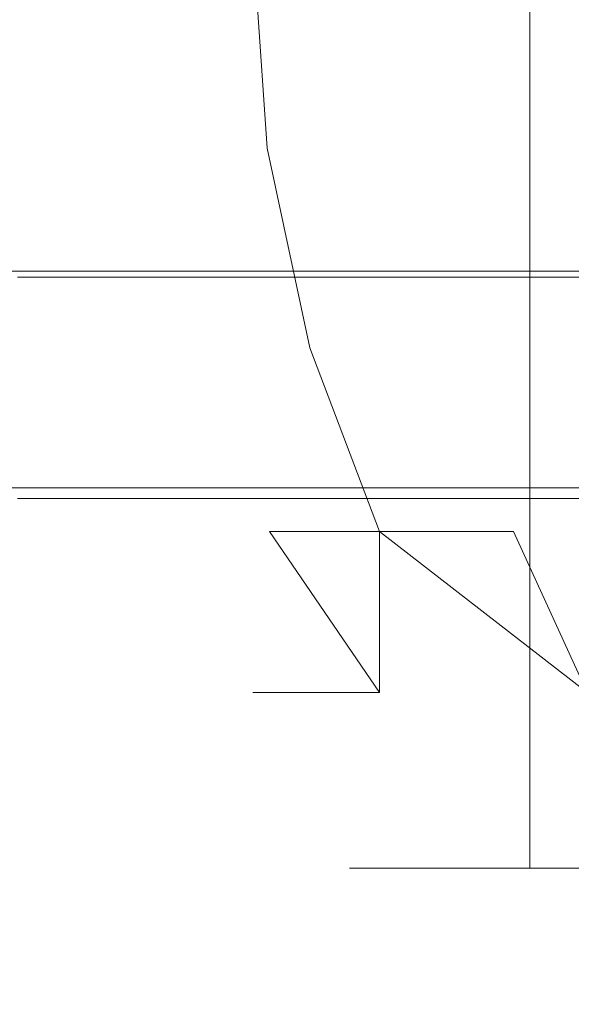
# Model space of a CAD drawing. Extents: x 0 to 290, y -246 to 0.
# Drawn here: x 79 to 91, y -110 to -88 of the extents above; entities that cross this region are included whole.
import ezdxf

# ---------------------------------------------------------------- set-up
doc = ezdxf.new("R2010")
doc.units = 0
doc.header["$MEASUREMENT"] = 0
doc.layers.add('CHROM', color=253, linetype='Continuous')
doc.layers.add('MATERIAL', color=250, linetype='Continuous')

msp = doc.modelspace()

# ---------------------------------------------------------------- linework, layer by layer
at = {"layer": 'CHROM', "lineweight": 0}
for points, invisible_edges in [([(86.273, -106.78, 649.73), (86.536, -106.78, 652.409), (86.273, -69.347, 649.73), (86.273, -106.78, 649.73)], 14), ([(86.536, -69.347, 647.051), (86.536, -106.78, 647.051), (86.273, -69.347, 649.73), (86.536, -69.347, 647.051)], 11), ([(86.273, -69.347, 649.73), (86.536, -106.78, 652.409), (86.536, -69.347, 652.409), (86.273, -69.347, 649.73)], 11), ([(86.273, -69.347, 649.73), (86.536, -106.78, 647.051), (86.273, -106.78, 649.73), (86.273, -69.347, 649.73)], 13), ([(86.536, -69.347, 652.409), (86.536, -106.78, 652.409), (87.318, -69.347, 654.984), (86.536, -69.347, 652.409)], 11), ([(87.318, -69.347, 644.475), (87.318, -106.78, 644.475), (86.536, -69.347, 647.051), (87.318, -69.347, 644.475)], 11), ([(87.318, -69.347, 654.984), (86.536, -106.78, 652.409), (87.318, -106.78, 654.984), (87.318, -69.347, 654.984)], 13), ([(86.536, -69.347, 647.051), (87.318, -106.78, 644.475), (86.536, -106.78, 647.051), (86.536, -69.347, 647.051)], 13), ([(87.318, -69.347, 654.984), (87.318, -106.78, 654.984), (88.587, -69.347, 657.358), (87.318, -69.347, 654.984)], 11), ([(88.587, -69.347, 642.101), (88.587, -106.78, 642.101), (87.318, -69.347, 644.475), (88.587, -69.347, 642.101)], 11), ([(88.587, -69.347, 657.358), (87.318, -106.78, 654.984), (88.587, -106.78, 657.358), (88.587, -69.347, 657.358)], 13), ([(87.318, -69.347, 644.475), (88.587, -106.78, 642.101), (87.318, -106.78, 644.475), (87.318, -69.347, 644.475)], 13), ([(88.587, -69.347, 657.358), (88.587, -106.78, 657.358), (90.294, -69.347, 659.439), (88.587, -69.347, 657.358)], 11), ([(90.294, -69.347, 640.021), (90.294, -106.78, 640.021), (88.587, -69.347, 642.101), (90.294, -69.347, 640.021)], 10), ([(90.294, -69.347, 659.439), (88.587, -106.78, 657.358), (90.294, -106.78, 659.439), (90.294, -69.347, 659.439)], 13), ([(88.587, -69.347, 642.101), (90.294, -106.78, 640.021), (88.587, -106.78, 642.101), (88.587, -69.347, 642.101)], 13), ([(92.375, -69.347, 638.313), (92.375, -106.78, 638.313), (90.294, -69.347, 640.021), (92.375, -69.347, 638.313)], 11), ([(90.294, -69.347, 659.439), (90.294, -106.78, 659.439), (92.375, -69.347, 661.147), (90.294, -69.347, 659.439)], 10), ([(90.294, -69.347, 640.021), (92.375, -106.78, 638.313), (90.294, -106.78, 640.021), (90.294, -69.347, 640.021)], 13), ([(92.375, -69.347, 661.147), (90.294, -106.78, 659.439), (92.375, -106.78, 661.147), (92.375, -69.347, 661.147)], 13), ([(78.672, -76.019, 673.23), (78.672, -110.269, 673.23), (80.093, -76.019, 673.23), (78.672, -76.019, 673.23)], 11), ([(80.093, -76.019, 626.23), (80.093, -110.269, 626.23), (78.672, -76.019, 626.23), (80.093, -76.019, 626.23)], 11), ([(80.093, -76.019, 673.23), (78.672, -110.269, 673.23), (80.093, -110.269, 673.23), (80.093, -76.019, 673.23)], 15), ([(78.672, -76.019, 626.23), (80.093, -110.269, 626.23), (78.672, -110.269, 626.23), (78.672, -76.019, 626.23)], 15), ([(80.093, -76.019, 626.23), (119.971, -76.019, 626.23), (80.093, -110.269, 626.23), (80.093, -76.019, 626.23)], 14), ([(80.093, -110.269, 673.23), (119.971, -110.269, 673.23), (80.093, -76.019, 673.23), (80.093, -110.269, 673.23)], 15), ([(80.093, -110.269, 626.23), (119.971, -76.019, 626.23), (119.971, -110.269, 626.23), (80.093, -110.269, 626.23)], 15), ([(80.093, -76.019, 673.23), (119.971, -110.269, 673.23), (119.971, -76.019, 673.23), (80.093, -76.019, 673.23)], 11), ([(78.962, -86.059, 539.397), (77.61, -86.059, 534.941), (79.383, -90.692, 539.222), (78.962, -86.059, 539.397)], 15), ([(77.61, -86.059, 525.675), (78.962, -86.059, 521.219), (78.058, -90.692, 525.764), (77.61, -86.059, 525.675)], 15), ([(79.383, -90.692, 539.222), (77.61, -86.059, 534.941), (78.058, -90.692, 534.852), (79.383, -90.692, 539.222)], 15), ([(78.058, -90.692, 525.764), (78.962, -86.059, 521.219), (79.383, -90.692, 521.394), (78.058, -90.692, 525.764)], 15), ([(81.157, -86.059, 543.503), (78.962, -86.059, 539.397), (81.536, -90.692, 543.249), (81.157, -86.059, 543.503)], 15), ([(78.962, -86.059, 521.219), (81.157, -86.059, 517.113), (79.383, -90.692, 521.394), (78.962, -86.059, 521.219)], 15), ([(81.536, -90.692, 543.249), (78.962, -86.059, 539.397), (79.383, -90.692, 539.222), (81.536, -90.692, 543.249)], 15), ([(79.383, -90.692, 521.394), (81.157, -86.059, 517.113), (81.536, -90.692, 517.367), (79.383, -90.692, 521.394)], 15), ([(84.11, -86.059, 547.102), (81.157, -86.059, 543.503), (84.433, -90.692, 546.779), (84.11, -86.059, 547.102)], 11), ([(81.157, -86.059, 517.113), (84.11, -86.059, 513.514), (81.536, -90.692, 517.367), (81.157, -86.059, 517.113)], 15), ([(84.433, -90.692, 546.779), (81.157, -86.059, 543.503), (81.536, -90.692, 543.249), (84.433, -90.692, 546.779)], 15), ([(81.536, -90.692, 517.367), (84.11, -86.059, 513.514), (84.433, -90.692, 513.837), (81.536, -90.692, 517.367)], 15), ([(87.709, -86.059, 550.055), (84.11, -86.059, 547.102), (87.963, -90.692, 549.676), (87.709, -86.059, 550.055)], 15), ([(84.11, -86.059, 513.514), (87.709, -86.059, 510.561), (84.433, -90.692, 513.837), (84.11, -86.059, 513.514)], 11), ([(87.963, -90.692, 549.676), (84.11, -86.059, 547.102), (84.433, -90.692, 546.779), (87.963, -90.692, 549.676)], 15), ([(84.433, -90.692, 513.837), (87.709, -86.059, 510.561), (87.963, -90.692, 510.94), (84.433, -90.692, 513.837)], 15), ([(91.815, -86.059, 552.25), (87.709, -86.059, 550.055), (91.99, -90.692, 551.828), (91.815, -86.059, 552.25)], 15), ([(87.709, -86.059, 510.561), (91.815, -86.059, 508.366), (87.963, -90.692, 510.94), (87.709, -86.059, 510.561)], 15), ([(91.99, -90.692, 551.828), (87.709, -86.059, 550.055), (87.963, -90.692, 549.676), (91.99, -90.692, 551.828)], 15), ([(87.963, -90.692, 510.94), (91.815, -86.059, 508.366), (91.99, -90.692, 508.787), (87.963, -90.692, 510.94)], 15), ([(78.058, -90.692, 534.852), (77.61, -90.692, 530.308), (79.383, -95.148, 534.589), (78.058, -90.692, 534.852)], 15), ([(77.61, -90.692, 530.308), (78.058, -90.692, 525.764), (78.962, -95.148, 530.308), (77.61, -90.692, 530.308)], 15), ([(79.383, -95.148, 534.589), (77.61, -90.692, 530.308), (78.962, -95.148, 530.308), (79.383, -95.148, 534.589)], 15), ([(79.383, -90.692, 539.222), (78.058, -90.692, 534.852), (80.632, -95.148, 538.705), (79.383, -90.692, 539.222)], 15), ([(78.058, -90.692, 525.764), (79.383, -90.692, 521.394), (79.383, -95.148, 526.027), (78.058, -90.692, 525.764)], 15), ([(80.632, -95.148, 538.705), (78.058, -90.692, 534.852), (79.383, -95.148, 534.589), (80.632, -95.148, 538.705)], 15), ([(78.962, -95.148, 530.308), (78.058, -90.692, 525.764), (79.383, -95.148, 526.027), (78.962, -95.148, 530.308)], 15), ([(81.536, -90.692, 543.249), (79.383, -90.692, 539.222), (82.66, -95.148, 542.498), (81.536, -90.692, 543.249)], 15), ([(79.383, -90.692, 521.394), (81.536, -90.692, 517.367), (80.632, -95.148, 521.911), (79.383, -90.692, 521.394)], 15), ([(82.66, -95.148, 542.498), (79.383, -90.692, 539.222), (80.632, -95.148, 538.705), (82.66, -95.148, 542.498)], 15), ([(79.383, -95.148, 526.027), (79.383, -90.692, 521.394), (80.632, -95.148, 521.911), (79.383, -95.148, 526.027)], 15), ([(80.632, -95.148, 521.911), (81.536, -90.692, 517.367), (82.66, -95.148, 518.117), (80.632, -95.148, 521.911)], 15), ([(84.433, -90.692, 546.779), (81.536, -90.692, 543.249), (85.389, -95.148, 545.823), (84.433, -90.692, 546.779)], 11), ([(81.536, -90.692, 517.367), (84.433, -90.692, 513.837), (82.66, -95.148, 518.117), (81.536, -90.692, 517.367)], 15), ([(85.389, -95.148, 545.823), (81.536, -90.692, 543.249), (82.66, -95.148, 542.498), (85.389, -95.148, 545.823)], 15), ([(82.66, -95.148, 518.117), (84.433, -90.692, 513.837), (85.389, -95.148, 514.792), (82.66, -95.148, 518.117)], 15), ([(87.963, -90.692, 549.676), (84.433, -90.692, 546.779), (88.714, -95.148, 548.552), (87.963, -90.692, 549.676)], 15), ([(84.433, -90.692, 513.837), (87.963, -90.692, 510.94), (85.389, -95.148, 514.792), (84.433, -90.692, 513.837)], 11), ([(88.714, -95.148, 548.552), (84.433, -90.692, 546.779), (85.389, -95.148, 545.823), (88.714, -95.148, 548.552)], 15), ([(85.389, -95.148, 514.792), (87.963, -90.692, 510.94), (88.714, -95.148, 512.064), (85.389, -95.148, 514.792)], 15), ([(91.99, -90.692, 551.828), (87.963, -90.692, 549.676), (92.507, -95.148, 550.58), (91.99, -90.692, 551.828)], 15), ([(87.963, -90.692, 510.94), (91.99, -90.692, 508.787), (88.714, -95.148, 512.064), (87.963, -90.692, 510.94)], 15), ([(92.507, -95.148, 550.58), (87.963, -90.692, 549.676), (88.714, -95.148, 548.552), (92.507, -95.148, 550.58)], 15), ([(88.714, -95.148, 512.064), (91.99, -90.692, 508.787), (92.507, -95.148, 510.036), (88.714, -95.148, 512.064)], 15), ([(79.111, -93.411, 505.692), (77.951, -93.411, 505.692), (79.444, -93.439, 506.072), (79.111, -93.411, 505.692)], 15), ([(78.861, -93.569, 505.407), (77.951, -93.411, 505.692), (79.111, -93.411, 505.692), (78.861, -93.569, 505.407)], 15), ([(79.444, -93.439, 506.072), (77.951, -93.411, 505.692), (78.303, -93.439, 506.072), (79.444, -93.439, 506.072)], 11), ([(79.111, -93.411, 505.692), (90.537, -93.569, 505.407), (78.861, -93.569, 505.407), (79.111, -93.411, 505.692)], 15), ([(90.645, -93.411, 505.692), (90.537, -93.569, 505.407), (79.111, -93.411, 505.692), (90.645, -93.411, 505.692)], 15), ([(79.444, -93.439, 506.072), (90.789, -93.439, 506.072), (79.111, -93.411, 505.692), (79.444, -93.439, 506.072)], 14), ([(79.111, -93.411, 505.692), (90.789, -93.439, 506.072), (90.645, -93.411, 505.692), (79.111, -93.411, 505.692)], 15), ([(90.645, -93.411, 505.692), (92.824, -93.411, 505.692), (90.537, -93.569, 505.407), (90.645, -93.411, 505.692)], 15), ([(90.537, -93.569, 505.407), (92.824, -93.411, 505.692), (92.743, -93.569, 505.407), (90.537, -93.569, 505.407)], 15), ([(90.789, -93.439, 506.072), (92.824, -93.411, 505.692), (90.645, -93.411, 505.692), (90.789, -93.439, 506.072)], 15), ([(92.932, -93.439, 506.072), (92.824, -93.411, 505.692), (90.789, -93.439, 506.072), (92.932, -93.439, 506.072)], 11), ([(78.861, -93.569, 505.407), (90.537, -93.569, 505.407), (78.778, -94.101, 505.312), (78.861, -93.569, 505.407)], 14), ([(78.778, -94.101, 505.312), (90.537, -93.569, 505.407), (90.502, -94.101, 505.312), (78.778, -94.101, 505.312)], 15), ([(90.537, -93.569, 505.407), (92.716, -94.101, 505.312), (90.502, -94.101, 505.312), (90.537, -93.569, 505.407)], 15), ([(92.743, -93.569, 505.407), (92.716, -94.101, 505.312), (90.537, -93.569, 505.407), (92.743, -93.569, 505.407)], 11), ([(78.778, -94.808, 505.312), (78.778, -94.101, 505.312), (90.501, -94.808, 505.312), (78.778, -94.808, 505.312)], 15), ([(90.501, -94.808, 505.312), (78.778, -94.101, 505.312), (90.502, -94.101, 505.312), (90.501, -94.808, 505.312)], 15), ([(90.502, -94.101, 505.312), (92.716, -94.101, 505.312), (90.501, -94.808, 505.312), (90.502, -94.101, 505.312)], 15), ([(90.501, -94.808, 505.312), (92.716, -94.101, 505.312), (92.716, -94.808, 505.312), (90.501, -94.808, 505.312)], 15), ([(78.778, -121.165, 505.312), (78.778, -94.808, 505.312), (90.501, -121.165, 505.312), (78.778, -121.165, 505.312)], 15), ([(90.501, -121.165, 505.312), (78.778, -94.808, 505.312), (90.501, -94.808, 505.312), (90.501, -121.165, 505.312)], 15), ([(90.501, -94.808, 505.312), (92.716, -94.808, 505.312), (90.501, -121.165, 505.312), (90.501, -94.808, 505.312)], 15), ([(90.501, -121.165, 505.312), (92.716, -94.808, 505.312), (92.716, -121.165, 505.312), (90.501, -121.165, 505.312)], 15), ([(79.383, -95.148, 534.589), (78.962, -95.148, 530.308), (81.536, -99.254, 534.16), (79.383, -95.148, 534.589)], 15), ([(78.962, -95.148, 530.308), (79.383, -95.148, 526.027), (81.157, -99.254, 530.308), (78.962, -95.148, 530.308)], 15), ([(81.536, -99.254, 534.16), (78.962, -95.148, 530.308), (81.157, -99.254, 530.308), (81.536, -99.254, 534.16)], 15), ([(80.632, -95.148, 538.705), (79.383, -95.148, 534.589), (82.66, -99.254, 537.865), (80.632, -95.148, 538.705)], 15), ([(79.383, -95.148, 526.027), (80.632, -95.148, 521.911), (81.536, -99.254, 526.455), (79.383, -95.148, 526.027)], 15), ([(82.66, -99.254, 537.865), (79.383, -95.148, 534.589), (81.536, -99.254, 534.16), (82.66, -99.254, 537.865)], 15), ([(81.157, -99.254, 530.308), (79.383, -95.148, 526.027), (81.536, -99.254, 526.455), (81.157, -99.254, 530.308)], 15), ([(82.66, -95.148, 542.498), (80.632, -95.148, 538.705), (84.485, -99.254, 541.279), (82.66, -95.148, 542.498)], 15), ([(80.632, -95.148, 521.911), (82.66, -95.148, 518.117), (82.66, -99.254, 522.751), (80.632, -95.148, 521.911)], 15), ([(84.485, -99.254, 541.279), (80.632, -95.148, 538.705), (82.66, -99.254, 537.865), (84.485, -99.254, 541.279)], 15), ([(81.536, -99.254, 526.455), (80.632, -95.148, 521.911), (82.66, -99.254, 522.751), (81.536, -99.254, 526.455)], 15), ([(85.389, -95.148, 545.823), (82.66, -95.148, 542.498), (86.94, -99.254, 544.271), (85.389, -95.148, 545.823)], 11), ([(82.66, -95.148, 518.117), (85.389, -95.148, 514.792), (84.485, -99.254, 519.337), (82.66, -95.148, 518.117)], 15), ([(86.94, -99.254, 544.271), (82.66, -95.148, 542.498), (84.485, -99.254, 541.279), (86.94, -99.254, 544.271)], 15), ([(82.66, -99.254, 522.751), (82.66, -95.148, 518.117), (84.485, -99.254, 519.337), (82.66, -99.254, 522.751)], 15), ([(84.485, -99.254, 519.337), (85.389, -95.148, 514.792), (86.94, -99.254, 516.344), (84.485, -99.254, 519.337)], 15), ([(88.714, -95.148, 548.552), (85.389, -95.148, 545.823), (89.933, -99.254, 546.727), (88.714, -95.148, 548.552)], 15), ([(85.389, -95.148, 514.792), (88.714, -95.148, 512.064), (86.94, -99.254, 516.344), (85.389, -95.148, 514.792)], 11), ([(89.933, -99.254, 546.727), (85.389, -95.148, 545.823), (86.94, -99.254, 544.271), (89.933, -99.254, 546.727)], 15), ([(86.94, -99.254, 516.344), (88.714, -95.148, 512.064), (89.933, -99.254, 513.889), (86.94, -99.254, 516.344)], 15), ([(92.507, -95.148, 550.58), (88.714, -95.148, 548.552), (93.347, -99.254, 548.552), (92.507, -95.148, 550.58)], 15), ([(88.714, -95.148, 512.064), (92.507, -95.148, 510.036), (89.933, -99.254, 513.889), (88.714, -95.148, 512.064)], 15), ([(93.347, -99.254, 548.552), (88.714, -95.148, 548.552), (89.933, -99.254, 546.727), (93.347, -99.254, 548.552)], 15), ([(89.933, -99.254, 513.889), (92.507, -95.148, 510.036), (93.347, -99.254, 512.064), (89.933, -99.254, 513.889)], 15), ([(78.303, -98.277, 554.453), (77.951, -98.33, 554.883), (79.444, -98.277, 554.453), (78.303, -98.277, 554.453)], 11), ([(79.444, -98.277, 554.453), (77.951, -98.33, 554.883), (79.111, -98.33, 554.883), (79.444, -98.277, 554.453)], 15), ([(79.111, -98.33, 554.883), (77.951, -98.33, 554.883), (78.861, -98.518, 555.205), (79.111, -98.33, 554.883)], 15), ([(78.861, -98.518, 555.205), (90.537, -98.518, 555.205), (79.111, -98.33, 554.883), (78.861, -98.518, 555.205)], 14), ([(90.645, -98.33, 554.883), (90.789, -98.277, 554.453), (79.111, -98.33, 554.883), (90.645, -98.33, 554.883)], 15), ([(79.111, -98.33, 554.883), (90.789, -98.277, 554.453), (79.444, -98.277, 554.453), (79.111, -98.33, 554.883)], 13), ([(79.111, -98.33, 554.883), (90.537, -98.518, 555.205), (90.645, -98.33, 554.883), (79.111, -98.33, 554.883)], 15), ([(92.743, -98.518, 555.205), (92.824, -98.33, 554.883), (90.537, -98.518, 555.205), (92.743, -98.518, 555.205)], 11), ([(90.537, -98.518, 555.205), (92.824, -98.33, 554.883), (90.645, -98.33, 554.883), (90.537, -98.518, 555.205)], 15), ([(90.645, -98.33, 554.883), (92.824, -98.33, 554.883), (90.789, -98.277, 554.453), (90.645, -98.33, 554.883)], 15), ([(90.789, -98.277, 554.453), (92.824, -98.33, 554.883), (92.932, -98.277, 554.453), (90.789, -98.277, 554.453)], 11), ([(78.861, -98.518, 555.205), (78.778, -98.976, 555.312), (90.537, -98.518, 555.205), (78.861, -98.518, 555.205)], 15), ([(90.537, -98.518, 555.205), (78.778, -98.976, 555.312), (90.502, -98.976, 555.312), (90.537, -98.518, 555.205)], 15), ([(90.502, -98.976, 555.312), (92.716, -98.976, 555.312), (90.537, -98.518, 555.205), (90.502, -98.976, 555.312)], 15), ([(90.537, -98.518, 555.205), (92.716, -98.976, 555.312), (92.743, -98.518, 555.205), (90.537, -98.518, 555.205)], 15), ([(78.778, -99.56, 555.312), (90.502, -99.56, 555.312), (78.778, -98.976, 555.312), (78.778, -99.56, 555.312)], 15), ([(78.778, -98.976, 555.312), (90.502, -99.56, 555.312), (90.502, -98.976, 555.312), (78.778, -98.976, 555.312)], 15), ([(92.716, -99.56, 555.312), (92.716, -98.976, 555.312), (90.502, -99.56, 555.312), (92.716, -99.56, 555.312)], 15), ([(90.502, -99.56, 555.312), (92.716, -98.976, 555.312), (90.502, -98.976, 555.312), (90.502, -99.56, 555.312)], 15), ([(81.536, -99.254, 534.16), (81.157, -99.254, 530.308), (84.433, -102.853, 533.584), (81.536, -99.254, 534.16)], 15), ([(81.157, -99.254, 530.308), (81.536, -99.254, 526.455), (84.11, -102.853, 530.308), (81.157, -99.254, 530.308)], 15), ([(84.433, -102.853, 533.584), (81.157, -99.254, 530.308), (84.11, -102.853, 530.308), (84.433, -102.853, 533.584)], 15), ([(82.66, -99.254, 537.865), (81.536, -99.254, 534.16), (85.389, -102.853, 536.735), (82.66, -99.254, 537.865)], 15), ([(81.536, -99.254, 526.455), (82.66, -99.254, 522.751), (84.433, -102.853, 527.032), (81.536, -99.254, 526.455)], 15), ([(85.389, -102.853, 536.735), (81.536, -99.254, 534.16), (84.433, -102.853, 533.584), (85.389, -102.853, 536.735)], 15), ([(84.11, -102.853, 530.308), (81.536, -99.254, 526.455), (84.433, -102.853, 527.032), (84.11, -102.853, 530.308)], 15), ([(84.485, -99.254, 541.279), (82.66, -99.254, 537.865), (86.94, -102.853, 539.638), (84.485, -99.254, 541.279)], 11), ([(82.66, -99.254, 522.751), (84.485, -99.254, 519.337), (85.389, -102.853, 523.881), (82.66, -99.254, 522.751)], 15), ([(86.94, -102.853, 539.638), (82.66, -99.254, 537.865), (85.389, -102.853, 536.735), (86.94, -102.853, 539.638)], 15), ([(84.433, -102.853, 527.032), (82.66, -99.254, 522.751), (85.389, -102.853, 523.881), (84.433, -102.853, 527.032)], 15), ([(86.94, -99.254, 544.271), (84.485, -99.254, 541.279), (89.029, -102.853, 542.183), (86.94, -99.254, 544.271)], 14), ([(84.485, -99.254, 519.337), (86.94, -99.254, 516.344), (86.94, -102.853, 520.978), (84.485, -99.254, 519.337)], 13), ([(89.029, -102.853, 542.183), (84.485, -99.254, 541.279), (86.94, -102.853, 539.638), (89.029, -102.853, 542.183)], 15), ([(85.389, -102.853, 523.881), (84.485, -99.254, 519.337), (86.94, -102.853, 520.978), (85.389, -102.853, 523.881)], 15), ([(89.933, -99.254, 546.727), (86.94, -99.254, 544.271), (91.574, -102.853, 544.271), (89.933, -99.254, 546.727)], 13), ([(86.94, -99.254, 516.344), (89.933, -99.254, 513.889), (89.029, -102.853, 518.433), (86.94, -99.254, 516.344)], 14), ([(91.574, -102.853, 544.271), (86.94, -99.254, 544.271), (89.029, -102.853, 542.183), (91.574, -102.853, 544.271)], 15), ([(86.94, -102.853, 520.978), (86.94, -99.254, 516.344), (89.029, -102.853, 518.433), (86.94, -102.853, 520.978)], 15), ([(89.029, -102.853, 518.433), (89.933, -99.254, 513.889), (91.574, -102.853, 516.344), (89.029, -102.853, 518.433)], 15), ([(93.347, -99.254, 548.552), (89.933, -99.254, 546.727), (94.477, -102.853, 545.823), (93.347, -99.254, 548.552)], 15), ([(89.933, -99.254, 513.889), (93.347, -99.254, 512.064), (91.574, -102.853, 516.344), (89.933, -99.254, 513.889)], 11), ([(94.477, -102.853, 545.823), (89.933, -99.254, 546.727), (91.574, -102.853, 544.271), (94.477, -102.853, 545.823)], 15), ([(78.778, -121.333, 555.312), (90.502, -121.333, 555.312), (78.778, -99.56, 555.312), (78.778, -121.333, 555.312)], 15), ([(78.778, -99.56, 555.312), (90.502, -121.333, 555.312), (90.502, -99.56, 555.312), (78.778, -99.56, 555.312)], 15), ([(90.502, -121.333, 555.312), (92.716, -121.333, 555.312), (90.502, -99.56, 555.312), (90.502, -121.333, 555.312)], 15), ([(90.502, -99.56, 555.312), (92.716, -121.333, 555.312), (92.716, -99.56, 555.312), (90.502, -99.56, 555.312)], 15), ([(84.433, -102.853, 533.584), (84.11, -102.853, 530.308), (87.963, -105.806, 532.882), (84.433, -102.853, 533.584)], 14), ([(84.11, -102.853, 530.308), (84.433, -102.853, 527.032), (87.709, -105.806, 530.308), (84.11, -102.853, 530.308)], 14), ([(87.963, -105.806, 532.882), (84.11, -102.853, 530.308), (87.709, -105.806, 530.308), (87.963, -105.806, 532.882)], 15), ([(85.389, -102.853, 536.735), (84.433, -102.853, 533.584), (88.714, -105.806, 535.357), (85.389, -102.853, 536.735)], 14), ([(84.433, -102.853, 527.032), (85.389, -102.853, 523.881), (87.963, -105.806, 527.734), (84.433, -102.853, 527.032)], 14), ([(88.714, -105.806, 535.357), (84.433, -102.853, 533.584), (87.963, -105.806, 532.882), (88.714, -105.806, 535.357)], 15), ([(87.709, -105.806, 530.308), (84.433, -102.853, 527.032), (87.963, -105.806, 527.734), (87.709, -105.806, 530.308)], 15), ([(86.94, -102.853, 539.638), (85.389, -102.853, 536.735), (89.933, -105.806, 537.639), (86.94, -102.853, 539.638)], 14), ([(85.389, -102.853, 523.881), (86.94, -102.853, 520.978), (88.714, -105.806, 525.258), (85.389, -102.853, 523.881)], 14), ([(89.933, -105.806, 537.639), (85.389, -102.853, 536.735), (88.714, -105.806, 535.357), (89.933, -105.806, 537.639)], 15), ([(87.963, -105.806, 527.734), (85.389, -102.853, 523.881), (88.714, -105.806, 525.258), (87.963, -105.806, 527.734)], 15), ([(89.029, -102.853, 542.183), (86.94, -102.853, 539.638), (91.574, -105.806, 539.638), (89.029, -102.853, 542.183)], 15), ([(86.94, -102.853, 520.978), (89.029, -102.853, 518.433), (89.933, -105.806, 522.977), (86.94, -102.853, 520.978)], 15), ([(91.574, -105.806, 539.638), (86.94, -102.853, 539.638), (89.933, -105.806, 537.639), (91.574, -105.806, 539.638)], 15), ([(88.714, -105.806, 525.258), (86.94, -102.853, 520.978), (89.933, -105.806, 522.977), (88.714, -105.806, 525.258)], 15), ([(91.574, -102.853, 544.271), (89.029, -102.853, 542.183), (93.573, -105.806, 541.279), (91.574, -102.853, 544.271)], 15), ([(89.029, -102.853, 518.433), (91.574, -102.853, 516.344), (91.574, -105.806, 520.978), (89.029, -102.853, 518.433)], 15), ([(93.573, -105.806, 541.279), (89.029, -102.853, 542.183), (91.574, -105.806, 539.638), (93.573, -105.806, 541.279)], 15), ([(89.933, -105.806, 522.977), (89.029, -102.853, 518.433), (91.574, -105.806, 520.978), (89.933, -105.806, 522.977)], 15), ([(87.963, -105.806, 532.882), (87.709, -105.806, 530.308), (91.99, -108.001, 532.081), (87.963, -105.806, 532.882)], 15), ([(87.709, -105.806, 530.308), (87.963, -105.806, 527.734), (91.815, -108.001, 530.308), (87.709, -105.806, 530.308)], 15), ([(91.99, -108.001, 532.081), (87.709, -105.806, 530.308), (91.815, -108.001, 530.308), (91.99, -108.001, 532.081)], 15), ([(88.714, -105.806, 535.357), (87.963, -105.806, 532.882), (92.507, -108.001, 533.786), (88.714, -105.806, 535.357)], 15), ([(87.963, -105.806, 527.734), (88.714, -105.806, 525.258), (91.99, -108.001, 528.535), (87.963, -105.806, 527.734)], 15), ([(92.507, -108.001, 533.786), (87.963, -105.806, 532.882), (91.99, -108.001, 532.081), (92.507, -108.001, 533.786)], 15), ([(91.815, -108.001, 530.308), (87.963, -105.806, 527.734), (91.99, -108.001, 528.535), (91.815, -108.001, 530.308)], 15), ([(89.933, -105.806, 537.639), (88.714, -105.806, 535.357), (93.347, -108.001, 535.357), (89.933, -105.806, 537.639)], 15), ([(88.714, -105.806, 525.258), (89.933, -105.806, 522.977), (92.507, -108.001, 526.83), (88.714, -105.806, 525.258)], 15), ([(93.347, -108.001, 535.357), (88.714, -105.806, 535.357), (92.507, -108.001, 533.786), (93.347, -108.001, 535.357)], 15), ([(91.99, -108.001, 528.535), (88.714, -105.806, 525.258), (92.507, -108.001, 526.83), (91.99, -108.001, 528.535)], 15), ([(91.574, -105.806, 539.638), (89.933, -105.806, 537.639), (94.477, -108.001, 536.735), (91.574, -105.806, 539.638)], 15), ([(89.933, -105.806, 522.977), (91.574, -105.806, 520.978), (93.347, -108.001, 525.258), (89.933, -105.806, 522.977)], 15), ([(94.477, -108.001, 536.735), (89.933, -105.806, 537.639), (93.347, -108.001, 535.357), (94.477, -108.001, 536.735)], 15), ([(92.507, -108.001, 526.83), (89.933, -105.806, 522.977), (93.347, -108.001, 525.258), (92.507, -108.001, 526.83)], 15)]:
    msp.add_3dface(points, dxfattribs=dict(at, invisible_edges=invisible_edges))
at = {"layer": 'MATERIAL', "lineweight": 0}
for points, invisible_edges in [([(22, -88.606, 1499.814), (178, -88.606, 1499.814), (178, -76.406, 1478.801), (22, -76.406, 1478.801)], 15), ([(178, -96.494, 1478.801), (22, -96.494, 1478.801), (22, -85.453, 1453.525), (178, -85.453, 1453.525)], 15), ([(22, -88.606, 1499.814), (22, -232.379, 1710.212), (178, -232.379, 1710.212), (178, -88.606, 1499.814)], 13), ([(178, -108.734, 1499.814), (22, -108.734, 1499.814), (22, -96.494, 1478.801), (178, -96.494, 1478.801)], 15), ([(178, -108.734, 1499.814), (178, -246.06, 1700.134), (22, -246.06, 1700.134), (22, -108.734, 1499.814)], 15)]:
    msp.add_3dface(points, dxfattribs=dict(at, invisible_edges=invisible_edges))

doc.saveas('drawing.dxf')
